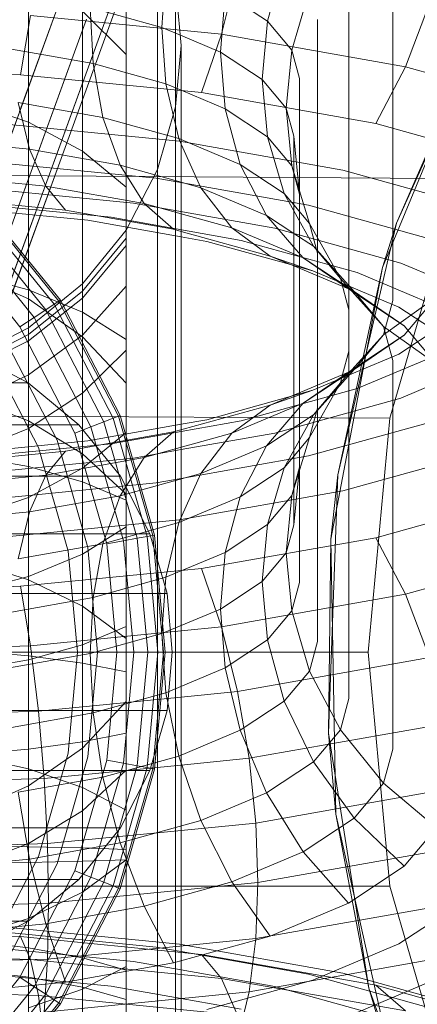
# Model space of a CAD drawing. Units: millimetres. Extents: x 2164 to 578302, y 1630 to 596964.
# Drawn here: x 5717 to 5721, y 5464 to 5473 of the extents above; entities that cross this region are included whole.
import ezdxf

# ---------------------------------------------------------------- set-up
doc = ezdxf.new("R2010")
doc.units = ezdxf.units.MM
doc.layers.add('Контур', color=7, linetype='Continuous', lineweight=15)

msp = doc.modelspace()

# ---------------------------------------------------------------- linework, layer by layer
at = {"layer": 'Контур'}
for p, q in [((5717.3796, 5471.3048), (5717.3797, 5474.9303)), ((5717.8833, 5470.9204), (5717.8833, 5474.5458)), ((5718.0804, 5473.079), (5718.5736, 5474.4338)), ((5718.1299, 5473.061), (5718.5873, 5474.3178)), ((5718.0804, 5473.079), (5718.4966, 5474.2224)), ((5718.1298, 5473.061), (5718.5294, 5474.1589)), ((5720.7786, 5474.1374), (5720.7786, 5470.512)), ((5718.2925, 5470.4471), (5718.2925, 5474.0725)), ((5719.61, 5473.1184), (5719.7667, 5473.6905)), ((5718.6258, 5473.0601), (5718.663, 5473.6115)), ((5719.1814, 5472.997), (5719.332, 5473.6004)), ((5720.3694, 5473.6641), (5720.3694, 5470.0387)), ((5717.3797, 5472.1761), (5717.3797, 5473.54)), ((5718.5848, 5469.9169), (5718.5848, 5473.5423)), ((5718.8059, 5472.8931), (5718.7534, 5473.4661)), ((5719.8376, 5472.8476), (5720.0033, 5473.4091)), ((5721.8025, 5473.4322), (5720.8143, 5471.2339)), ((5718.7534, 5472.9913), (5718.7534, 5473.3601)), ((5719.1714, 5472.8304), (5719.2154, 5473.3789)), ((5719.2154, 5473.3789), (5719.61, 5473.1184)), ((5717.0826, 5471.6851), (5717.6473, 5473.2367)), ((5717.0827, 5471.6851), (5717.6474, 5473.2367)), ((5717.2972, 5472.2746), (5717.6474, 5473.2367)), ((5717.2972, 5472.2746), (5717.6473, 5473.2367)), ((5717.9543, 5473.2467), (5717.983, 5472.7231)), ((5718.6258, 5473.0601), (5717.9543, 5473.2467)), ((5718.5848, 5472.3577), (5718.5848, 5473.2582)), ((5720.8968, 5472.693), (5721.1207, 5473.2835)), ((5717.3071, 5472.6184), (5717.3987, 5473.1723)), ((5717.3924, 5471.6816), (5717.922, 5473.1367)), ((5717.3925, 5471.6816), (5717.9221, 5473.1367)), ((5717.3987, 5473.1723), (5719.1814, 5472.997)), ((5717.5368, 5472.0782), (5717.9221, 5473.1367)), ((5717.5368, 5472.0782), (5717.922, 5473.1367)), ((5717.8834, 5471.9044), (5717.8833, 5473.2125)), ((5718.2925, 5472.8093), (5717.8833, 5473.2125)), ((5720.0771, 5473.1339), (5720.0771, 5469.7222)), ((5720.6822, 5470.8197), (5721.6538, 5473.1643)), ((5720.8143, 5471.2339), (5721.6538, 5473.1643)), ((5717.5873, 5471.7242), (5718.0804, 5473.079)), ((5717.6587, 5471.9203), (5718.0804, 5473.079)), ((5717.6724, 5471.8043), (5718.1298, 5473.061)), ((5717.6725, 5471.8043), (5718.1299, 5473.061)), ((5718.6258, 5473.0601), (5718.7972, 5472.9879)), ((5718.6258, 5473.0601), (5718.663, 5472.5342)), ((5719.5611, 5472.5731), (5719.61, 5473.1184)), ((5719.61, 5473.1184), (5719.8376, 5472.8476)), ((5718.7534, 5469.3659), (5718.7534, 5472.9913)), ((5718.7972, 5472.9879), (5719.1714, 5472.8304)), ((5718.996, 5472.4523), (5719.1814, 5472.997)), ((5719.1814, 5472.997), (5720.8968, 5472.693)), ((5717.983, 5472.7231), (5717.2213, 5472.8581)), ((5718.7534, 5472.3202), (5718.8059, 5472.8931)), ((5718.8059, 5472.7948), (5718.8059, 5472.8931)), ((5718.2925, 5471.57), (5718.2925, 5472.8093)), ((5718.8059, 5472.4527), (5718.8059, 5472.7948)), ((5719.1714, 5472.8304), (5719.5611, 5472.5731)), ((5719.1714, 5472.8304), (5719.2154, 5472.3017)), ((5719.7858, 5472.3058), (5719.8376, 5472.8476)), ((5719.9085, 5472.583), (5719.8376, 5472.8476)), ((5715.656, 5472.6702), (5717.3071, 5472.6184)), ((5717.983, 5472.7231), (5718.0753, 5472.2204)), ((5718.663, 5472.5342), (5717.983, 5472.7231)), ((5720.6212, 5472.1644), (5720.8968, 5472.693)), ((5720.8968, 5472.693), (5722.4282, 5472.2675)), ((5717.3071, 5472.6184), (5718.996, 5472.4523)), ((5719.5611, 5472.5731), (5719.7858, 5472.3058)), ((5719.5611, 5472.5731), (5719.61, 5472.0411)), ((5719.9085, 5472.583), (5719.9085, 5469.6512)), ((5718.663, 5472.5342), (5718.7822, 5472.024)), ((5718.663, 5472.5342), (5718.8059, 5472.4741)), ((5718.8059, 5472.4741), (5719.2154, 5472.3017)), ((5718.8059, 5472.4527), (5718.8059, 5468.8273)), ((5718.996, 5472.4523), (5720.6212, 5472.1644)), ((5717.3797, 5472.1761), (5716.8155, 5472.3701)), ((5717.2834, 5472.3608), (5717.391, 5471.9235)), ((5717.2834, 5472.3608), (5718.0753, 5472.2204)), ((5718.5848, 5471.1955), (5718.5848, 5472.3577)), ((5718.5848, 5471.7341), (5718.7534, 5472.3202)), ((5719.2154, 5472.3017), (5719.3565, 5471.7822)), ((5719.2154, 5472.3017), (5719.61, 5472.0411)), ((5719.7858, 5472.3058), (5719.8376, 5471.7704)), ((5719.7858, 5472.3058), (5719.856, 5472.0444)), ((5718.0753, 5472.2204), (5718.2352, 5471.7739)), ((5718.0753, 5472.2204), (5718.7822, 5472.024)), ((5717.2044, 5472.154), (5718.7883, 5471.9982)), ((5717.8834, 5471.9044), (5717.3797, 5472.1761)), ((5717.3797, 5470.6122), (5717.3797, 5472.1761)), ((5720.6212, 5472.1644), (5722.0721, 5471.7613)), ((5717.1426, 5470.9954), (5717.5368, 5472.0782)), ((5717.1427, 5470.9954), (5717.5368, 5472.0782)), ((5718.7822, 5472.024), (5718.8059, 5471.9713)), ((5718.7822, 5472.024), (5718.8059, 5472.014)), ((5719.61, 5472.0411), (5719.7667, 5471.5114)), ((5719.61, 5472.0411), (5719.8376, 5471.7704)), ((5719.856, 5472.0444), (5719.856, 5469.6291)), ((5719.9085, 5471.5058), (5719.856, 5472.0444)), ((5716.5136, 5472.0098), (5717.391, 5471.9235)), ((5718.7883, 5471.9982), (5720.3125, 5471.7282)), ((5718.8059, 5472.014), (5719.3565, 5471.7822)), ((5718.8059, 5471.9713), (5718.9889, 5471.5645)), ((5717.2273, 5470.735), (5717.6587, 5471.9203)), ((5717.2273, 5470.735), (5717.6587, 5471.9203)), ((5717.391, 5471.9235), (5717.5416, 5471.5803)), ((5717.391, 5471.9235), (5718.2352, 5471.7739)), ((5717.8834, 5470.4046), (5717.8834, 5471.9044)), ((5718.2925, 5471.57), (5717.8834, 5471.9044)), ((5721.4, 5471.6488), (5701.4581, 5471.792)), ((5717.0977, 5471.7984), (5718.5725, 5471.6534)), ((5717.2045, 5470.5187), (5717.6724, 5471.8043)), ((5717.2046, 5470.5187), (5717.6725, 5471.8043)), ((5718.2352, 5471.7739), (5718.4591, 5471.4178)), ((5718.2352, 5471.7739), (5718.8059, 5471.6154)), ((5719.3565, 5471.7822), (5719.6011, 5471.3068)), ((5719.3565, 5471.7822), (5719.7667, 5471.5114)), ((5719.856, 5471.7018), (5719.8376, 5471.7704)), ((5719.8376, 5471.7704), (5720.0033, 5471.2299)), ((5716.5881, 5471.6741), (5717.5416, 5471.5803)), ((5716.8507, 5470.1933), (5717.3925, 5471.6816)), ((5716.8507, 5470.1933), (5717.3924, 5471.6816)), ((5717.0829, 5470.3384), (5717.5873, 5471.7242)), ((5718.2925, 5471.1701), (5718.5848, 5471.7341)), ((5718.5848, 5471.6513), (5718.5848, 5471.7341)), ((5719.9085, 5471.5058), (5719.856, 5471.7018)), ((5720.3125, 5471.7282), (5721.6731, 5471.3501)), ((5717.5416, 5471.5803), (5717.727, 5471.356)), ((5717.5416, 5471.5803), (5718.4591, 5471.4178)), ((5718.2925, 5470.1491), (5718.2925, 5471.57)), ((5718.5725, 5471.6534), (5719.9916, 5471.4019)), ((5718.5848, 5471.3632), (5718.5848, 5471.6513)), ((5718.8059, 5471.6154), (5718.9889, 5471.5645)), ((5718.9889, 5471.5645), (5719.2782, 5471.1902)), ((5718.9889, 5471.5645), (5719.6011, 5471.3068)), ((5720.7521, 5469.4152), (5721.4, 5471.6488)), ((5717.678, 5470.5149), (5716.8987, 5471.4743)), ((5716.9934, 5471.5562), (5718.3615, 5471.4217)), ((5719.7667, 5471.5114), (5719.856, 5471.3494)), ((5719.856, 5471.4052), (5719.7667, 5471.5114)), ((5716.6798, 5471.459), (5717.727, 5471.356)), ((5717.6192, 5470.4765), (5716.849, 5471.4247)), ((5716.8868, 5471.4625), (5717.664, 5470.5058)), ((5716.8891, 5471.4129), (5718.1505, 5471.2888)), ((5718.3615, 5471.4217), (5719.678, 5471.1884)), ((5718.4591, 5471.4178), (5718.7347, 5471.1775)), ((5718.4591, 5471.4178), (5718.8059, 5471.3214)), ((5720.0033, 5471.2299), (5719.856, 5471.4052)), ((5719.9916, 5471.4019), (5721.2585, 5471.0499)), ((5716.7824, 5471.3741), (5717.9347, 5471.2608)), ((5717.5415, 5470.4257), (5716.7834, 5471.359)), ((5717.3796, 5471.3048), (5717.3796, 5470.5267)), ((5717.727, 5471.356), (5718.7347, 5471.1775)), ((5718.1505, 5471.2888), (5719.3643, 5471.0737)), ((5718.5848, 5471.1565), (5718.5848, 5471.3632)), ((5718.5848, 5468.2841), (5718.5848, 5471.3632)), ((5718.8059, 5471.3214), (5719.2782, 5471.1902)), ((5719.6011, 5471.3068), (5719.856, 5471.0115)), ((5719.6011, 5471.3068), (5719.856, 5471.1385)), ((5719.856, 5471.3494), (5720.0385, 5471.018)), ((5717.4328, 5470.3546), (5716.6915, 5471.2672)), ((5717.9347, 5471.2608), (5718.8059, 5471.1064)), ((5718.5848, 5469.8628), (5718.5848, 5471.1955)), ((5720.0033, 5471.2299), (5720.2908, 5470.718)), ((5720.0771, 5470.9548), (5720.0033, 5471.2299)), ((5720.8143, 5471.2339), (5720.2662, 5468.8859)), ((5720.8143, 5471.2339), (5720.6822, 5470.8197)), ((5717.299, 5470.2672), (5716.5784, 5471.1541)), ((5717.8833, 5470.6666), (5718.2925, 5471.1701)), ((5718.5848, 5470.5013), (5718.5848, 5471.1565)), ((5718.7347, 5471.1775), (5718.8059, 5471.1577)), ((5718.8059, 5471.1577), (5719.6343, 5470.9275)), ((5718.8059, 5471.1064), (5719.0435, 5471.0643)), ((5719.2782, 5471.1902), (5719.6343, 5470.9275)), ((5719.2782, 5471.1902), (5719.856, 5470.9469)), ((5719.678, 5471.1884), (5720.8532, 5470.8619)), ((5719.856, 5471.1385), (5720.0385, 5471.018)), ((5718.2925, 5471.0949), (5717.8833, 5470.5981)), ((5717.8833, 5470.5338), (5718.2925, 5471.0242)), ((5719.0435, 5471.0643), (5719.8254, 5470.8471)), ((5719.3643, 5471.0737), (5720.4479, 5470.7727)), ((5719.856, 5471.0115), (5719.9435, 5470.91)), ((5720.0385, 5471.018), (5720.4189, 5470.5962)), ((5720.2908, 5470.718), (5720.0385, 5471.018)), ((5717.8833, 5470.9204), (5717.8833, 5470.1741)), ((5719.6343, 5470.9275), (5719.856, 5470.8342)), ((5719.6343, 5470.9275), (5720.0333, 5470.7893)), ((5719.856, 5470.9469), (5719.9435, 5470.91)), ((5719.8254, 5470.8471), (5720.0333, 5470.7893)), ((5719.856, 5470.8342), (5720.3651, 5470.6198)), ((5719.9435, 5470.91), (5720.3651, 5470.6198)), ((5719.9435, 5470.91), (5720.4189, 5470.5962)), ((5720.8532, 5470.8619), (5721.8079, 5470.4599)), ((5717.3796, 5470.5267), (5716.8154, 5470.7786)), ((5717.3797, 5470.6122), (5716.8155, 5470.7604)), ((5720.0333, 5470.7893), (5720.8374, 5470.4508)), ((5720.2007, 5468.2856), (5720.6822, 5470.8197)), ((5720.2662, 5468.8859), (5720.6822, 5470.8197)), ((5720.4479, 5470.7727), (5721.3281, 5470.4021)), ((5717.3797, 5470.2576), (5717.8833, 5470.6666)), ((5717.8833, 5470.5981), (5717.8833, 5470.6666)), ((5717.8833, 5470.1886), (5718.2925, 5470.6451)), ((5720.2908, 5470.718), (5720.6931, 5470.2701)), ((5720.3694, 5470.4246), (5720.2908, 5470.718)), ((5717.8834, 5470.4046), (5717.3797, 5470.6122)), ((5717.3797, 5468.9616), (5717.3797, 5470.6122)), ((5717.8833, 5470.5981), (5717.3797, 5470.1946)), ((5717.8833, 5470.3597), (5717.8833, 5470.5981)), ((5720.3651, 5470.6198), (5720.8872, 5470.2752)), ((5720.4189, 5470.5962), (5720.8872, 5470.2752)), ((5720.6931, 5470.2701), (5720.4189, 5470.5962)), ((5717.8833, 5470.1741), (5717.3796, 5470.5267)), ((5717.3796, 5470.5267), (5717.3796, 5469.3887)), ((5717.3797, 5470.1354), (5717.8833, 5470.5338)), ((5717.5415, 5470.4257), (5717.6192, 5470.4765)), ((5717.664, 5470.5058), (5717.6192, 5470.4765)), ((5718.1694, 5469.4144), (5717.6192, 5470.4765)), ((5717.678, 5470.5149), (5717.664, 5470.5058)), ((5717.664, 5470.5058), (5718.2192, 5469.4341)), ((5718.2347, 5469.4402), (5717.678, 5470.5149)), ((5718.5848, 5469.6559), (5718.5848, 5470.5013)), ((5721.1883, 5470.5463), (5720.6931, 5470.1932)), ((5720.7786, 5470.512), (5720.6931, 5470.1932)), ((5721.1883, 5470.5463), (5720.8872, 5470.1882)), ((5717.4328, 5470.3546), (5717.5415, 5470.4257)), ((5718.0832, 5469.3802), (5717.5415, 5470.4257)), ((5717.8834, 5468.8216), (5717.8834, 5470.4046)), ((5718.2925, 5470.1491), (5717.8834, 5470.4046)), ((5718.2925, 5470.4471), (5718.2925, 5469.74)), ((5718.806, 5469.3569), (5718.8059, 5470.4257)), ((5720.8374, 5470.4508), (5721.4118, 5470.0715)), ((5720.8374, 5470.0126), (5721.4118, 5470.3918)), ((5717.299, 5470.2672), (5717.4328, 5470.3546)), ((5717.9624, 5469.3324), (5717.4328, 5470.3546)), ((5717.8833, 5470.1886), (5717.8833, 5470.3597)), ((5717.8833, 5467.6609), (5717.8833, 5470.3597)), ((5716.8155, 5469.9654), (5717.3797, 5470.2576)), ((5717.3797, 5470.1946), (5716.8155, 5469.9063)), ((5717.8137, 5469.2736), (5717.299, 5470.2672)), ((5717.3797, 5470.1946), (5717.3797, 5470.2576)), ((5717.3797, 5469.9752), (5717.3797, 5470.1946)), ((5717.3797, 5469.8178), (5717.8833, 5470.1886)), ((5717.8833, 5469.6465), (5717.8833, 5470.1886)), ((5720.3651, 5469.8435), (5720.8872, 5470.1882)), ((5720.6931, 5470.1932), (5720.3989, 5469.8658)), ((5720.4189, 5469.8671), (5720.8872, 5470.1882)), ((5720.6931, 5470.1932), (5720.4413, 5469.8938)), ((5720.6931, 5470.2701), (5721.1883, 5469.917)), ((5720.7786, 5469.9513), (5720.6931, 5470.2701)), ((5721.1883, 5469.917), (5720.8872, 5470.2752)), ((5716.8155, 5469.8508), (5717.3797, 5470.1354)), ((5717.6472, 5469.2076), (5717.1491, 5470.1691)), ((5718.2925, 5469.74), (5717.8833, 5470.1741)), ((5717.8833, 5470.1741), (5717.8833, 5469.0827)), ((5718.2925, 5468.6494), (5718.2925, 5470.1491)), ((5717.3759, 5469.7426), (5716.8433, 5470.021)), ((5716.9933, 5470.0673), (5717.4741, 5469.1391)), ((5717.8833, 5469.6465), (5718.2925, 5470.0497)), ((5720.0333, 5469.674), (5720.8374, 5470.0126)), ((5720.3694, 5470.0387), (5720.311, 5469.8207)), ((5720.3694, 5470.0387), (5720.3694, 5466.7992)), ((5720.4479, 5469.6906), (5721.3281, 5470.0612)), ((5720.8532, 5469.6014), (5721.8079, 5470.0034)), ((5717.3796, 5466.3498), (5717.3797, 5469.9752)), ((5717.3797, 5469.8178), (5717.3797, 5469.9752)), ((5718.5848, 5469.9169), (5718.5848, 5469.2538)), ((5720.7786, 5469.9513), (5720.7786, 5466.3259)), ((5716.8155, 5469.5529), (5717.3797, 5469.8178)), ((5717.3797, 5469.319), (5717.3797, 5469.8178)), ((5718.5848, 5468.4564), (5718.5848, 5469.8628)), ((5719.8255, 5469.6163), (5720.3651, 5469.8435)), ((5719.9435, 5469.5533), (5720.4189, 5469.8671)), ((5719.9435, 5469.5533), (5720.3651, 5469.8435)), ((5720.0385, 5469.4453), (5720.4189, 5469.8671)), ((5720.3989, 5469.8658), (5720.2908, 5469.7454)), ((5720.311, 5469.8207), (5720.2908, 5469.7454)), ((5720.4413, 5469.8938), (5720.4189, 5469.8671)), ((5714.3121, 5469.7426), (5717.3759, 5469.7426)), ((5717.3759, 5469.7426), (5717.8514, 5469.353)), ((5718.2925, 5469.74), (5718.2925, 5468.7061)), ((5720.2908, 5469.7454), (5720.0033, 5469.2334)), ((5720.2908, 5469.7454), (5720.0385, 5469.4453)), ((5717.3797, 5469.319), (5717.8833, 5469.6465)), ((5717.8833, 5468.9469), (5717.8833, 5469.6465)), ((5718.5848, 5468.6864), (5718.5848, 5469.6559)), ((5719.0434, 5469.399), (5720.0333, 5469.674)), ((5719.3643, 5469.3896), (5720.4479, 5469.6906)), ((5719.6343, 5469.5358), (5720.0333, 5469.674)), ((5719.9085, 5469.6512), (5719.9085, 5468.9576)), ((5720.0771, 5469.7222), (5720.0771, 5469.5085)), ((5716.8154, 5469.6073), (5717.3796, 5469.3887)), ((5719.2782, 5469.2731), (5719.9435, 5469.5533)), ((5719.6011, 5469.1566), (5719.9435, 5469.5533)), ((5719.6343, 5469.5358), (5719.8255, 5469.6163)), ((5719.678, 5469.2749), (5720.8532, 5469.6014)), ((5719.856, 5469.6291), (5719.856, 5468.419)), ((5720.7521, 5469.4152), (5700.7717, 5469.5185)), ((5718.7347, 5469.2859), (5719.6343, 5469.5358)), ((5719.2782, 5469.2731), (5719.6343, 5469.5358)), ((5720.0771, 5469.5085), (5720.0033, 5469.2334)), ((5720.0771, 5469.5085), (5720.0771, 5467.3294)), ((5717.3796, 5469.3887), (5717.8833, 5469.0827)), ((5717.3796, 5467.9061), (5717.3796, 5469.3887)), ((5717.9347, 5469.2025), (5718.8059, 5469.3569)), ((5717.9624, 5469.3324), (5718.0832, 5469.3802)), ((5718.0832, 5469.3802), (5718.1694, 5469.4144)), ((5718.3955, 5468.2938), (5718.0832, 5469.3802)), ((5718.2192, 5469.4341), (5718.1694, 5469.4144)), ((5718.4868, 5468.3107), (5718.1694, 5469.4144)), ((5718.2347, 5469.4402), (5718.2192, 5469.4341)), ((5718.2192, 5469.4341), (5718.5394, 5468.3204)), ((5718.5558, 5468.3234), (5718.2347, 5469.4402)), ((5718.7534, 5469.3659), (5718.7534, 5468.7485)), ((5718.8059, 5469.3569), (5719.0434, 5469.399)), ((5718.8059, 5469.2906), (5719.3643, 5469.3896)), ((5718.806, 5469.2746), (5718.806, 5469.3569)), ((5719.6011, 5469.1566), (5720.0385, 5469.4453)), ((5719.7667, 5468.9519), (5720.0385, 5469.4453)), ((5719.9916, 5469.0614), (5721.2585, 5469.4134)), ((5720.55, 5467.2317), (5720.7521, 5469.4152)), ((5714.7961, 5469.353), (5717.8514, 5469.353)), ((5716.8155, 5469.085), (5717.3797, 5469.319)), ((5717.3797, 5468.6753), (5717.3797, 5469.319)), ((5717.727, 5469.1073), (5718.7347, 5469.2859)), ((5717.8137, 5469.2736), (5717.9624, 5469.3324)), ((5718.1106, 5468.2411), (5717.8137, 5469.2736)), ((5717.8514, 5469.353), (5718.2376, 5468.8733)), ((5717.8833, 5468.9469), (5718.2925, 5469.2813)), ((5718.2678, 5468.2701), (5717.9624, 5469.3324)), ((5718.1505, 5469.1745), (5718.8059, 5469.2906)), ((5718.4591, 5469.0456), (5718.7347, 5469.2859)), ((5718.4591, 5469.0456), (5719.2782, 5469.2731)), ((5718.8059, 5469.1204), (5719.678, 5469.2749)), ((5718.806, 5468.0598), (5718.806, 5469.2746)), ((5718.9889, 5468.8988), (5719.2782, 5469.2731)), ((5716.7824, 5469.0892), (5717.9347, 5469.2025)), ((5716.8891, 5469.0505), (5718.1505, 5469.1745)), ((5717.9345, 5468.2085), (5717.6472, 5469.2076)), ((5718.5848, 5469.2538), (5718.5848, 5468.2841)), ((5720.0033, 5469.2334), (5719.7667, 5468.9519)), ((5720.0033, 5469.2334), (5719.8376, 5468.6929)), ((5716.6797, 5469.0043), (5717.727, 5469.1073)), ((5717.4741, 5469.1391), (5717.7514, 5468.1746)), ((5717.5416, 5468.883), (5717.727, 5469.1073)), ((5717.8833, 5469.0827), (5718.2925, 5468.7061)), ((5717.8833, 5467.6609), (5717.8833, 5469.0827)), ((5718.3614, 5469.0416), (5718.8059, 5469.1204)), ((5718.9889, 5468.8988), (5719.6011, 5469.1566)), ((5719.3565, 5468.6811), (5719.6011, 5469.1566)), ((5720.3124, 5468.7351), (5721.6731, 5469.1132)), ((5717.3797, 5468.9616), (5716.8155, 5469.0616)), ((5716.9934, 5468.9071), (5718.3614, 5469.0416)), ((5717.5416, 5468.883), (5718.4591, 5469.0456)), ((5718.2352, 5468.6894), (5718.4591, 5469.0456)), ((5718.8059, 5468.8513), (5719.9916, 5469.0614)), ((5717.8834, 5468.8216), (5717.3797, 5468.9616)), ((5717.3797, 5467.197), (5717.3797, 5468.9616)), ((5717.3797, 5468.6753), (5717.8833, 5468.9469)), ((5717.8833, 5468.1447), (5717.8833, 5468.9469)), ((5718.2352, 5468.6894), (5718.9889, 5468.8988)), ((5718.7822, 5468.4393), (5718.9889, 5468.8988)), ((5719.3565, 5468.6811), (5719.7667, 5468.9519)), ((5719.61, 5468.4222), (5719.7667, 5468.9519)), ((5719.9085, 5468.9576), (5719.8376, 5468.6929)), ((5719.9085, 5468.9576), (5719.856, 5468.419)), ((5719.9085, 5468.9576), (5719.9085, 5467.8803)), ((5715.1892, 5468.8733), (5718.2376, 5468.8733)), ((5716.5881, 5468.7892), (5717.5416, 5468.883)), ((5717.0977, 5468.6649), (5718.5724, 5468.81)), ((5717.3909, 5468.5398), (5717.5416, 5468.883)), ((5718.2925, 5468.6494), (5717.8834, 5468.8216)), ((5717.8834, 5467.1293), (5717.8834, 5468.8216)), ((5718.2376, 5468.8733), (5718.5136, 5468.3359)), ((5718.5724, 5468.81), (5718.8059, 5468.8513)), ((5718.8059, 5468.8273), (5718.8059, 5468.2546)), ((5720.2662, 5468.8859), (5720.1791, 5466.476)), ((5720.2662, 5468.8859), (5720.2007, 5468.2856)), ((5718.7534, 5468.7485), (5718.7534, 5467.8457)), ((5718.8059, 5468.4682), (5720.3124, 5468.7351)), ((5716.8155, 5468.4812), (5717.3797, 5468.6753)), ((5717.3797, 5467.9371), (5717.3797, 5468.6753)), ((5717.3909, 5468.5398), (5718.2352, 5468.6894)), ((5718.0753, 5468.2429), (5718.2352, 5468.6894)), ((5718.2925, 5467.359), (5718.2925, 5468.7061)), ((5718.2925, 5467.0461), (5718.2925, 5468.6494)), ((5718.5848, 5467.6633), (5718.5848, 5468.6864)), ((5718.7822, 5468.4393), (5719.3565, 5468.6811)), ((5719.2153, 5468.1617), (5719.3565, 5468.6811)), ((5719.8376, 5468.6929), (5719.61, 5468.4222)), ((5719.7858, 5468.1576), (5719.8376, 5468.6929)), ((5720.6212, 5468.299), (5722.072, 5468.7021)), ((5716.5136, 5468.4535), (5717.3909, 5468.5398)), ((5717.2833, 5468.1026), (5717.3909, 5468.5398)), ((5717.2044, 5468.3093), (5718.7882, 5468.4651)), ((5718.0753, 5468.2429), (5718.7822, 5468.4393)), ((5718.5848, 5466.9528), (5718.5848, 5468.4564)), ((5718.663, 5467.9291), (5718.7822, 5468.4393)), ((5718.7882, 5468.4651), (5718.8059, 5468.4682)), ((5717.8833, 5468.1447), (5718.2925, 5468.4002)), ((5719.61, 5468.4222), (5719.2153, 5468.1617)), ((5719.5611, 5467.8902), (5719.61, 5468.4222)), ((5719.856, 5468.419), (5719.7858, 5468.1576)), ((5715.4701, 5468.3359), (5718.5136, 5468.3359)), ((5718.1106, 5468.2411), (5718.2678, 5468.2701)), ((5718.2678, 5468.2701), (5718.3955, 5468.2938)), ((5718.3631, 5467.2317), (5718.2678, 5468.2701)), ((5718.3955, 5468.2938), (5718.4868, 5468.3107)), ((5718.493, 5467.2317), (5718.3955, 5468.2938)), ((5718.5394, 5468.3204), (5718.4868, 5468.3107)), ((5718.5858, 5467.2317), (5718.4868, 5468.3107)), ((5718.5136, 5468.3359), (5718.6727, 5467.7776)), ((5718.5558, 5468.3234), (5718.5394, 5468.3204)), ((5718.6393, 5467.2317), (5718.5394, 5468.3204)), ((5718.656, 5467.2317), (5718.5558, 5468.3234)), ((5718.5848, 5467.0208), (5718.5848, 5468.2841)), ((5718.8059, 5468.2546), (5718.8059, 5467.417)), ((5718.9959, 5468.011), (5720.6212, 5468.299)), ((5720.1791, 5466.476), (5720.2007, 5468.2856)), ((5720.248, 5465.719), (5720.2007, 5468.2856)), ((5720.6212, 5468.299), (5720.8968, 5467.7703)), ((5717.2833, 5468.1026), (5718.0753, 5468.2429)), ((5717.8379, 5467.2317), (5717.7514, 5468.1746)), ((5718.0241, 5467.2317), (5717.9345, 5468.2085)), ((5717.983, 5467.7402), (5718.0753, 5468.2429)), ((5718.2032, 5467.2317), (5718.1106, 5468.2411)), ((5720.8968, 5467.7703), (5722.4282, 5468.1958)), ((5716.8154, 5468.0813), (5717.3796, 5467.9061)), ((5717.3797, 5467.9371), (5717.8833, 5468.1447)), ((5717.8833, 5467.298), (5717.8833, 5468.1447)), ((5719.2153, 5468.1617), (5718.663, 5467.9291)), ((5719.1713, 5467.6329), (5719.2153, 5468.1617)), ((5719.7858, 5468.1576), (5719.5611, 5467.8902)), ((5719.7858, 5468.1576), (5719.8376, 5467.6157)), ((5717.3071, 5467.8449), (5718.8059, 5467.9923)), ((5718.8059, 5467.9923), (5718.9959, 5468.011)), ((5718.806, 5466.7611), (5718.806, 5468.0598)), ((5718.9959, 5468.011), (5719.1813, 5467.4663)), ((5716.8155, 5467.7888), (5717.3797, 5467.9371)), ((5717.3796, 5467.9061), (5717.8833, 5467.6609)), ((5717.3796, 5466.1411), (5717.3796, 5467.9061)), ((5717.3797, 5467.1581), (5717.3797, 5467.9371)), ((5718.663, 5467.9291), (5717.983, 5467.7402)), ((5718.6258, 5467.4032), (5718.663, 5467.9291)), ((5719.5611, 5467.8902), (5719.1713, 5467.6329)), ((5719.5611, 5467.8902), (5719.61, 5467.345)), ((5715.6559, 5467.7931), (5717.3071, 5467.8449)), ((5717.3071, 5467.8449), (5717.3987, 5467.291)), ((5718.7534, 5466.6694), (5718.7534, 5467.8457)), ((5719.9085, 5467.8803), (5719.8376, 5467.6157)), ((5715.632, 5467.7776), (5718.6727, 5467.7776)), ((5717.983, 5467.7402), (5717.2213, 5467.6052)), ((5717.9543, 5467.2166), (5717.983, 5467.7402)), ((5718.6727, 5467.7776), (5718.7224, 5467.2317)), ((5719.1813, 5467.4663), (5720.8968, 5467.7703)), ((5720.8968, 5467.7703), (5721.1207, 5467.1799)), ((5717.8833, 5467.6609), (5718.2925, 5467.359)), ((5717.8833, 5465.9682), (5717.8833, 5467.6609)), ((5718.5848, 5466.5694), (5718.5848, 5467.6633)), ((5719.1713, 5467.6329), (5718.6258, 5467.4032)), ((5719.1713, 5467.6329), (5719.2153, 5467.0844)), ((5719.61, 5467.345), (5719.8376, 5467.6157)), ((5719.8376, 5467.6157), (5720.0033, 5467.0542)), ((5717.3987, 5467.291), (5718.8059, 5467.4294)), ((5717.8833, 5467.298), (5718.2925, 5467.4703)), ((5718.8059, 5467.4294), (5719.1813, 5467.4663)), ((5719.1813, 5467.4663), (5719.3319, 5466.8629)), ((5718.6258, 5467.4032), (5717.9543, 5467.2166)), ((5718.2925, 5465.7553), (5718.2925, 5467.359)), ((5718.6258, 5467.4032), (5718.663, 5466.8519)), ((5718.8059, 5466.3259), (5718.8059, 5467.417)), ((5719.61, 5467.345), (5719.2153, 5467.0844)), ((5719.61, 5467.345), (5719.7667, 5466.7728)), ((5715.6559, 5467.2364), (5717.3987, 5467.291)), ((5717.3797, 5467.197), (5716.8155, 5467.2453)), ((5717.3797, 5467.1581), (5717.8833, 5467.298)), ((5717.3987, 5467.291), (5717.4731, 5466.6801)), ((5717.8833, 5466.3929), (5717.8833, 5467.298)), ((5720.0771, 5467.3294), (5720.0033, 5467.0542)), ((5718.2032, 5467.2317), (5715.6825, 5467.2317)), ((5716.8155, 5467.0581), (5717.3797, 5467.1581)), ((5717.9543, 5467.2166), (5717.2019, 5467.0833)), ((5717.8834, 5467.1293), (5717.3797, 5467.197)), ((5717.3797, 5465.2675), (5717.3797, 5467.197)), ((5717.3797, 5466.3252), (5717.3797, 5467.1581)), ((5717.8379, 5467.2317), (5717.7514, 5466.2887)), ((5718.0241, 5467.2317), (5717.9345, 5466.2549)), ((5717.9543, 5467.2166), (5717.983, 5466.663)), ((5718.2032, 5467.2317), (5718.1106, 5466.2223)), ((5718.2032, 5467.2317), (5718.3631, 5467.2317)), ((5718.3631, 5467.2317), (5718.2678, 5466.1932)), ((5718.3631, 5467.2317), (5718.493, 5467.2317)), ((5718.493, 5467.2317), (5718.3955, 5466.1695)), ((5718.5858, 5467.2317), (5718.4868, 5466.1527)), ((5718.493, 5467.2317), (5718.5858, 5467.2317)), ((5718.6393, 5467.2317), (5718.5394, 5466.1429)), ((5718.656, 5467.2317), (5718.5558, 5466.1399)), ((5718.5858, 5467.2317), (5718.6393, 5467.2317)), ((5718.6393, 5467.2317), (5718.656, 5467.2317)), ((5718.7224, 5467.2317), (5718.656, 5467.2317)), ((5718.6727, 5466.6858), (5718.7224, 5467.2317)), ((5720.55, 5467.2317), (5718.7224, 5467.2317)), ((5719.3319, 5466.8629), (5721.1207, 5467.1799)), ((5720.55, 5467.2317), (5720.7521, 5465.0481)), ((5717.8834, 5465.2789), (5717.8834, 5467.1293)), ((5718.2925, 5467.0461), (5717.8834, 5467.1293)), ((5719.2153, 5467.0844), (5718.663, 5466.8519)), ((5719.2153, 5467.0844), (5719.3565, 5466.5019)), ((5718.2925, 5465.2929), (5718.2925, 5467.0461)), ((5718.5848, 5465.5168), (5718.5848, 5467.0208)), ((5720.0033, 5467.0542), (5719.7667, 5466.7728)), ((5720.0033, 5467.0542), (5720.2908, 5466.5059)), ((5718.5848, 5465.3087), (5718.5848, 5466.9528)), ((5717.4731, 5466.6801), (5718.8059, 5466.8112)), ((5718.663, 5466.8519), (5717.983, 5466.663)), ((5718.663, 5466.8519), (5718.7822, 5466.2601)), ((5718.8059, 5466.8112), (5719.3319, 5466.8629)), ((5719.3319, 5466.8629), (5719.4395, 5466.2398)), ((5720.3694, 5466.7992), (5720.2908, 5466.5059)), ((5717.8833, 5466.3351), (5718.2925, 5466.7691)), ((5718.806, 5465.341), (5718.806, 5466.7611)), ((5719.3565, 5466.5019), (5719.7667, 5466.7728)), ((5720.0385, 5466.2058), (5719.7667, 5466.7728)), ((5718.6727, 5466.6858), (5715.632, 5466.6858)), ((5715.6559, 5466.6231), (5717.4731, 5466.6801)), ((5717.983, 5466.663), (5717.2213, 5466.528)), ((5717.4731, 5466.6801), (5717.5263, 5466.0517)), ((5717.983, 5466.663), (5718.0753, 5466.0637)), ((5718.5136, 5466.1274), (5718.6727, 5466.6858)), ((5718.7534, 5465.2691), (5718.7534, 5466.6694)), ((5718.5848, 5465.3733), (5718.5848, 5466.5694)), ((5719.4395, 5466.2398), (5721.2806, 5466.566)), ((5717.8833, 5466.3929), (5718.2925, 5466.4761)), ((5718.7822, 5466.2601), (5719.3565, 5466.5019)), ((5719.6011, 5465.917), (5719.3565, 5466.5019)), ((5720.2908, 5466.5059), (5720.0385, 5466.2058)), ((5720.1791, 5466.476), (5720.5563, 5464.0944)), ((5720.1791, 5466.476), (5720.248, 5465.719)), ((5720.2908, 5466.5059), (5720.6931, 5466.0071)), ((5716.8155, 5466.2769), (5717.3797, 5466.3252)), ((5717.3796, 5465.9825), (5717.8833, 5466.3351)), ((5717.3797, 5466.3252), (5717.8833, 5466.3929)), ((5717.3797, 5465.4145), (5717.3797, 5466.3252)), ((5717.8833, 5465.4031), (5717.8833, 5466.3929)), ((5718.8059, 5465.0268), (5718.8059, 5466.3259)), ((5720.7786, 5466.3259), (5720.6931, 5466.0071)), ((5716.8154, 5466.2646), (5717.3796, 5466.1411)), ((5717.4741, 5465.3242), (5717.7514, 5466.2887)), ((5717.9345, 5466.2549), (5717.6472, 5465.2557)), ((5718.0753, 5466.0637), (5718.7822, 5466.2601)), ((5718.9889, 5465.6593), (5718.7822, 5466.2601)), ((5718.8059, 5466.1775), (5719.4395, 5466.2398)), ((5719.5016, 5465.6352), (5719.4395, 5466.2398)), ((5717.3796, 5466.1411), (5717.8833, 5465.9682)), ((5717.3796, 5464.1969), (5717.3796, 5466.1411)), ((5717.5263, 5466.0517), (5718.8059, 5466.1775)), ((5718.1106, 5466.2223), (5717.8137, 5465.1898)), ((5718.2678, 5466.1932), (5717.9624, 5465.1309)), ((5718.3955, 5466.1695), (5718.0832, 5465.0831)), ((5718.1106, 5466.2223), (5718.2678, 5466.1932)), ((5718.4868, 5466.1527), (5718.1694, 5465.0489)), ((5718.5394, 5466.1429), (5718.2192, 5465.0292)), ((5718.2678, 5466.1932), (5718.3955, 5466.1695)), ((5718.3955, 5466.1695), (5718.4868, 5466.1527)), ((5718.4868, 5466.1527), (5718.5394, 5466.1429)), ((5718.5558, 5466.1399), (5718.5394, 5466.1429)), ((5719.6011, 5465.917), (5720.0385, 5466.2058)), ((5720.4189, 5465.681), (5720.0385, 5466.2058)), ((5718.5136, 5466.1274), (5715.4701, 5466.1274)), ((5715.6559, 5465.993), (5717.5263, 5466.0517)), ((5717.2833, 5465.9234), (5718.0753, 5466.0637)), ((5717.557, 5465.444), (5717.5263, 5466.0517)), ((5718.2925, 5466.128), (5717.8833, 5465.7514)), ((5718.2352, 5465.4499), (5718.0753, 5466.0637)), ((5718.5558, 5466.1399), (5718.2347, 5465.0231)), ((5718.5136, 5466.1274), (5718.2376, 5465.59)), ((5716.8154, 5465.7306), (5717.3796, 5465.9825)), ((5717.8833, 5465.9682), (5718.2925, 5465.7553)), ((5717.8833, 5464.1036), (5717.8833, 5465.9682)), ((5719.5016, 5465.6352), (5721.3729, 5465.9668)), ((5720.6931, 5466.0071), (5720.4189, 5465.681)), ((5720.6931, 5466.0071), (5721.1883, 5465.5913)), ((5717.3909, 5465.3003), (5717.2833, 5465.9234)), ((5718.9889, 5465.6593), (5719.6011, 5465.917)), ((5719.9435, 5465.3672), (5719.6011, 5465.917)), ((5717.8833, 5465.7514), (5717.3796, 5465.4454)), ((5718.2925, 5463.9888), (5718.2925, 5465.7553)), ((5720.7978, 5463.2782), (5720.248, 5465.719)), ((5720.5563, 5464.0944), (5720.248, 5465.719)), ((5718.2376, 5465.59), (5715.1892, 5465.59)), ((5717.8514, 5465.1103), (5718.2376, 5465.59)), ((5718.2352, 5465.4499), (5718.9889, 5465.6593)), ((5718.8059, 5465.5668), (5719.5016, 5465.6352)), ((5719.2782, 5465.087), (5718.9889, 5465.6593)), ((5719.521, 5465.0799), (5719.5016, 5465.6352)), ((5719.9435, 5465.3672), (5720.4189, 5465.681)), ((5720.8872, 5465.2331), (5720.4189, 5465.681)), ((5721.1883, 5465.5913), (5720.8872, 5465.2331)), ((5717.557, 5465.444), (5718.8059, 5465.5668)), ((5718.5848, 5463.8602), (5718.5848, 5465.5168)), ((5715.6559, 5465.3843), (5717.557, 5465.444)), ((5717.3796, 5465.4454), (5716.8154, 5465.2268)), ((5716.8155, 5465.4227), (5717.3797, 5465.4145)), ((5717.3797, 5465.4145), (5717.8833, 5465.4031)), ((5717.3797, 5464.4716), (5717.3797, 5465.4145)), ((5717.3909, 5465.3003), (5718.2352, 5465.4499)), ((5717.5665, 5464.8877), (5717.557, 5465.444)), ((5718.4591, 5464.8594), (5718.2352, 5465.4499)), ((5719.521, 5465.0799), (5721.4017, 5465.4131)), ((5716.9933, 5464.396), (5717.4741, 5465.3242)), ((5717.8833, 5465.4031), (5718.2925, 5465.3891)), ((5717.8833, 5464.3783), (5717.8833, 5465.4031)), ((5718.5848, 5464.1349), (5718.5848, 5465.3733)), ((5718.806, 5463.8706), (5718.806, 5465.341)), ((5719.2782, 5465.087), (5719.9435, 5465.3672)), ((5720.3651, 5464.8884), (5719.9435, 5465.3672)), ((5716.5136, 5465.214), (5717.3909, 5465.3003)), ((5717.3797, 5465.2675), (5716.8155, 5465.2593)), ((5717.1491, 5464.2942), (5717.6472, 5465.2557)), ((5717.8834, 5465.2789), (5717.3797, 5465.2675)), ((5717.3797, 5463.2697), (5717.3797, 5465.2675)), ((5717.5416, 5464.6969), (5717.3909, 5465.3003)), ((5718.2925, 5465.2928), (5717.8833, 5464.9909)), ((5718.2925, 5465.2929), (5717.8834, 5465.2789)), ((5717.8834, 5463.3629), (5717.8834, 5465.2789)), ((5718.2925, 5463.4777), (5718.2925, 5465.2929)), ((5718.5848, 5463.6063), (5718.5848, 5465.3087)), ((5718.7534, 5463.7266), (5718.7534, 5465.2691)), ((5720.3651, 5464.8884), (5720.8872, 5465.2331)), ((5717.299, 5464.1962), (5717.8137, 5465.1898)), ((5717.4328, 5464.1087), (5717.9624, 5465.1309)), ((5717.8137, 5465.1898), (5717.9624, 5465.1309)), ((5717.9624, 5465.1309), (5718.0832, 5465.0831)), ((5700.7519, 5465.0481), (5720.7521, 5465.0481)), ((5717.8514, 5465.1103), (5714.7961, 5465.1103)), ((5717.3759, 5464.7207), (5717.8514, 5465.1103)), ((5717.5415, 5464.0376), (5718.0832, 5465.0831)), ((5717.6192, 5463.9868), (5718.1694, 5465.0489)), ((5718.0832, 5465.0831), (5718.1694, 5465.0489)), ((5718.2192, 5465.0292), (5718.1694, 5465.0489)), ((5718.4591, 5464.8594), (5719.2782, 5465.087)), ((5718.8059, 5465.0096), (5719.521, 5465.0799)), ((5719.6343, 5464.5807), (5719.2782, 5465.087)), ((5719.521, 5465.0799), (5719.5016, 5464.558)), ((5720.7521, 5465.0481), (5721.4, 5462.8145)), ((5717.8833, 5464.9909), (5717.3796, 5464.7456)), ((5717.5665, 5464.8877), (5718.8059, 5465.0096)), ((5718.2192, 5465.0292), (5717.664, 5463.9575)), ((5718.2347, 5465.0231), (5717.678, 5463.9484)), ((5718.2347, 5465.0231), (5718.2192, 5465.0292)), ((5718.8059, 5463.5959), (5718.8059, 5465.0268)), ((5715.6559, 5464.8277), (5717.5665, 5464.8877)), ((5717.5416, 5464.6969), (5718.4591, 5464.8594)), ((5717.5665, 5464.8877), (5717.557, 5464.3668)), ((5718.7347, 5464.3308), (5718.4591, 5464.8594)), ((5721.3729, 5464.8896), (5719.5016, 5464.558)), ((5719.6343, 5464.5807), (5720.3651, 5464.8884)), ((5720.8374, 5464.5082), (5721.4118, 5464.8874)), ((5717.3759, 5464.7207), (5714.3121, 5464.7207)), ((5716.5881, 5464.6031), (5717.5416, 5464.6969)), ((5717.3796, 5464.7456), (5716.8154, 5464.5705)), ((5716.8433, 5464.4423), (5717.3759, 5464.7207)), ((5717.727, 5464.1522), (5717.5416, 5464.6969)), ((5715.6559, 5464.6285), (5717.3071, 5464.5767)), ((5717.0976, 5464.6229), (5718.5724, 5464.4778)), ((5717.2044, 5464.6616), (5718.7882, 5464.5059)), ((5718.7347, 5464.3308), (5719.6343, 5464.5807)), ((5716.8155, 5464.5382), (5717.3797, 5464.4716)), ((5717.3071, 5464.5767), (5718.9959, 5464.4106)), ((5717.3987, 5464.3616), (5717.3071, 5464.5767)), ((5718.8537, 5464.4943), (5717.557, 5464.3668)), ((5718.7882, 5464.5059), (5718.8059, 5464.5027)), ((5718.8059, 5464.5027), (5720.3124, 5464.2358)), ((5719.5016, 5464.558), (5718.8537, 5464.4943)), ((5719.5016, 5464.558), (5719.4798, 5464.3833)), ((5720.0333, 5464.1696), (5720.8374, 5464.5082)), ((5715.6559, 5464.4163), (5717.3987, 5464.3616)), ((5716.9933, 5464.4795), (5718.3614, 5464.345)), ((5717.3797, 5464.4716), (5717.8833, 5464.3783)), ((5717.3797, 5463.554), (5717.3797, 5464.4716)), ((5718.5724, 5464.4778), (5718.8059, 5464.4365)), ((5718.8059, 5464.4365), (5719.9916, 5464.2264)), ((5718.9959, 5464.4106), (5720.6212, 5464.1227)), ((5719.1813, 5464.1863), (5718.9959, 5464.4106)), ((5717.557, 5464.3668), (5715.6559, 5464.3071)), ((5717.3987, 5464.3616), (5719.1813, 5464.1863)), ((5717.4731, 5464.0259), (5717.3987, 5464.3616)), ((5717.557, 5464.3668), (5717.5263, 5463.8725)), ((5717.727, 5464.1522), (5718.7347, 5464.3308)), ((5717.8833, 5464.3783), (5718.2925, 5464.2635)), ((5717.8833, 5463.3811), (5717.8833, 5464.3783)), ((5718.3614, 5464.345), (5718.8059, 5464.2662)), ((5719.4798, 5464.3833), (5719.4395, 5464.0606)), ((5720.3575, 5464.2233), (5721.2806, 5464.3869)), ((5716.8154, 5464.2635), (5717.3796, 5464.1969)), ((5716.889, 5464.2373), (5718.1504, 5464.1133)), ((5718.2925, 5464.2983), (5717.8833, 5464.0855)), ((5718.8059, 5464.2662), (5719.6779, 5464.1117)), ((5719.4395, 5464.0606), (5720.3575, 5464.2233)), ((5719.9916, 5464.2264), (5721.2585, 5463.8744)), ((5720.3124, 5464.2358), (5721.6731, 5463.8578)), ((5720.4479, 5463.8694), (5721.3281, 5464.24)), ((5716.5784, 5463.3092), (5717.299, 5464.1962)), ((5716.6797, 5464.0492), (5717.727, 5464.1522)), ((5717.299, 5464.1962), (5717.4328, 5464.1087)), ((5717.3796, 5464.1969), (5717.8833, 5464.1036)), ((5717.3796, 5462.5319), (5717.3796, 5464.1969)), ((5718.5848, 5462.9298), (5718.5848, 5464.1349)), ((5719.0434, 5463.8946), (5720.0333, 5464.1696)), ((5719.1813, 5464.1863), (5720.8968, 5463.8824)), ((5719.3319, 5463.8431), (5719.1813, 5464.1863)), ((5720.6212, 5464.1227), (5722.072, 5463.7196)), ((5720.8968, 5463.8824), (5720.6212, 5464.1227)), ((5715.6559, 5464.083), (5717.4731, 5464.0259)), ((5716.6915, 5463.1961), (5717.4328, 5464.1087)), ((5716.7834, 5463.1043), (5717.5415, 5464.0376)), ((5717.8833, 5464.0855), (5717.3796, 5463.9126)), ((5717.4328, 5464.1087), (5717.5415, 5464.0376)), ((5717.5263, 5463.8725), (5719.4395, 5464.0606)), ((5717.5415, 5464.0376), (5717.6192, 5463.9868)), ((5717.8833, 5464.1036), (5718.2925, 5463.9888)), ((5717.8833, 5462.1877), (5717.8833, 5464.1036)), ((5718.1504, 5464.1133), (5718.8059, 5463.9971)), ((5719.4395, 5464.0606), (5719.3319, 5463.6234)), ((5719.6779, 5464.1117), (5720.8532, 5463.7852)), ((5720.5563, 5464.0944), (5721.3838, 5461.8296)), ((5720.5563, 5464.0944), (5720.7978, 5463.2782)), ((5716.849, 5463.0387), (5717.6192, 5463.9868)), ((5717.664, 5463.9575), (5716.8868, 5463.0008)), ((5717.678, 5463.9484), (5716.8987, 5462.989)), ((5717.4731, 5464.0259), (5719.3319, 5463.8431)), ((5717.5263, 5463.5941), (5717.4731, 5464.0259)), ((5717.664, 5463.9575), (5717.6192, 5463.9868)), ((5717.678, 5463.9484), (5717.664, 5463.9575)), ((5718.2925, 5462.1736), (5718.2925, 5463.9888)), ((5718.8059, 5463.9971), (5719.3642, 5463.8982))]:
    msp.add_line(p, q, dxfattribs=at)

doc.saveas('drawing.dxf')
